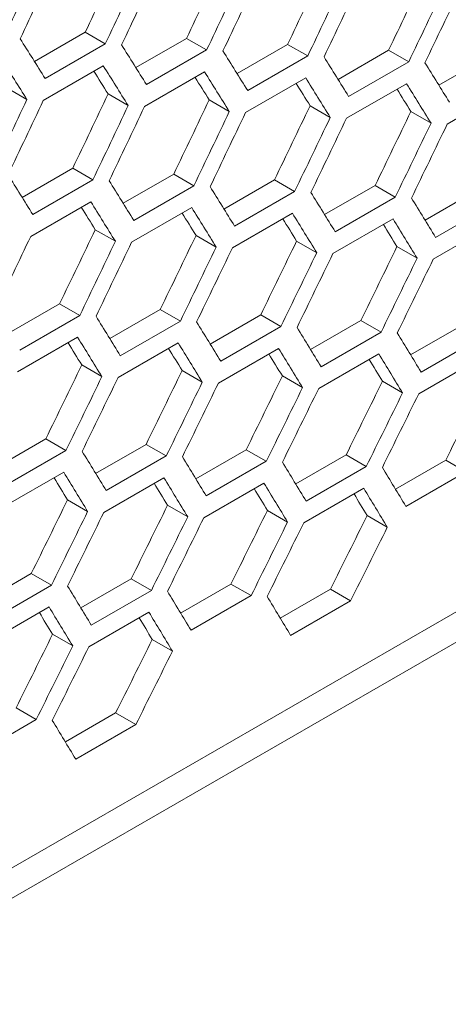
# Model space of a CAD drawing. Units: millimetres. Extents: x 111 to 4026, y 109 to 2871.
# Drawn here: x 3448 to 3463, y 617 to 651 of the extents above; entities that cross this region are included whole.
import ezdxf

# ---------------------------------------------------------------- set-up
doc = ezdxf.new("R2010")
doc.units = ezdxf.units.MM
doc.header["$LTSCALE"] = 10
doc.linetypes.add('PHANTOM', pattern=[12.7, 6.35, -1.27, 1.27, -1.27, 1.27, -1.27])

msp = doc.modelspace()

# ---------------------------------------------------------------- linework, layer by layer
at = {"color": 7, "linetype": 'Continuous', "lineweight": 15}
for p, q in [((3347.7022, 562.4184), (3758.1485, 799.3641)), ((3448.8268, 649.9223), (3450.6156, 650.955)), ((3450.6156, 650.955), (3451.3261, 650.5449)), ((3452.4061, 649.7085), (3454.1938, 650.7405)), ((3454.1938, 650.7405), (3454.9044, 650.3303)), ((3451.3261, 650.5449), (3449.2048, 649.3203)), ((3455.9792, 649.4983), (3457.7658, 650.5296)), ((3457.7658, 650.5296), (3458.4766, 650.1193)), ((3454.9044, 650.3303), (3452.7831, 649.1057)), ((3458.4766, 650.1193), (3456.3553, 648.8947)), ((3459.5462, 649.2916), (3461.3316, 650.3223)), ((3461.3316, 650.3223), (3462.0426, 649.9118)), ((3463.1069, 649.0885), (3464.8912, 650.1186)), ((3449.1357, 648.5436), (3451.2571, 649.7682)), ((3462.0426, 649.9118), (3459.9213, 648.6872)), ((3452.7121, 648.3302), (3454.8334, 649.5548)), ((3456.2823, 648.1203), (3458.4036, 649.3449)), ((3447.8475, 648.9885), (3448.558, 648.5784)), ((3459.8463, 647.914), (3461.9676, 649.1386)), ((3451.4246, 648.7746), (3452.1353, 648.3644)), ((3463.4041, 647.7113), (3465.5254, 648.9359)), ((3454.9956, 648.5643), (3455.7065, 648.1539)), ((3458.5604, 648.3575), (3459.2715, 647.947)), ((3462.119, 648.1544), (3462.8303, 647.7437)), ((3448.3905, 645.1174), (3450.1771, 646.1488)), ((3450.1771, 646.1488), (3450.8879, 645.7384)), ((3451.9575, 644.9107), (3453.7429, 645.9414)), ((3453.7429, 645.9414), (3454.4539, 645.531)), ((3450.8879, 645.7384), (3448.7666, 644.5138)), ((3454.4539, 645.531), (3452.3326, 644.3064)), ((3455.5182, 644.7077), (3457.3025, 645.7377)), ((3457.3025, 645.7377), (3458.0138, 645.3271)), ((3459.0728, 644.5081), (3460.8559, 645.5375)), ((3460.8559, 645.5375), (3461.5674, 645.1268)), ((3458.0138, 645.3271), (3455.8924, 644.1025)), ((3461.5674, 645.1268), (3459.4461, 643.9022)), ((3462.6212, 644.3122), (3464.4031, 645.3409)), ((3448.6936, 643.7394), (3450.8149, 644.964)), ((3465.1148, 644.93), (3462.9935, 643.7054)), ((3452.2576, 643.5331), (3454.3789, 644.7577)), ((3455.8154, 643.3304), (3457.9367, 644.555)), ((3459.367, 643.1312), (3461.4884, 644.3559)), ((3462.9125, 642.9357), (3465.0338, 644.1603)), ((3450.9717, 643.9767), (3451.6828, 643.5662)), ((3454.5303, 643.7735), (3455.2416, 643.3629)), ((3458.0827, 643.5739), (3458.7943, 643.1631)), ((3461.629, 643.3779), (3462.3407, 642.967)), ((3447.9295, 640.3268), (3449.7138, 641.3568)), ((3449.7138, 641.3568), (3450.4251, 640.9462)), ((3451.4841, 640.1273), (3453.2672, 641.1566)), ((3453.2672, 641.1566), (3453.9787, 640.7459)), ((3455.0325, 639.9314), (3456.8144, 640.96)), ((3456.8144, 640.96), (3457.5261, 640.5492)), ((3450.4251, 640.9462), (3448.3037, 639.7216)), ((3453.9787, 640.7459), (3451.8574, 639.5213)), ((3458.5747, 639.739), (3460.3554, 640.767)), ((3460.3554, 640.767), (3461.0673, 640.356)), ((3457.5261, 640.5492), (3455.4048, 639.3246)), ((3461.0673, 640.356), (3458.946, 639.1314)), ((3462.1107, 639.5503), (3463.8902, 640.5776)), ((3448.2267, 638.9495), (3450.348, 640.1741)), ((3451.7783, 638.7504), (3453.8997, 639.975)), ((3464.6024, 640.1665), (3462.481, 638.9419)), ((3455.3238, 638.5548), (3457.4451, 639.7794)), ((3458.863, 638.3628), (3460.9843, 639.5874)), ((3462.396, 638.1744), (3464.5173, 639.399)), ((3450.494, 639.193), (3451.2056, 638.7823)), ((3454.0403, 638.997), (3454.752, 638.5861)), ((3457.5802, 638.8046), (3458.2922, 638.3936)), ((3461.114, 638.6157), (3461.8262, 638.2046)), ((3447.4438, 635.5505), (3449.2257, 636.5792)), ((3449.2257, 636.5792), (3449.9374, 636.1683)), ((3449.9374, 636.1683), (3447.8161, 634.9437)), ((3450.986, 635.3582), (3452.7667, 636.3862)), ((3452.7667, 636.3862), (3453.4786, 635.9752)), ((3454.522, 635.1694), (3456.3015, 636.1967)), ((3456.3015, 636.1967), (3457.0137, 635.7856)), ((3453.4786, 635.9752), (3451.3573, 634.7506)), ((3457.0137, 635.7856), (3454.8923, 634.561)), ((3458.0518, 634.9843), (3459.8301, 636.0109)), ((3459.8301, 636.0109), (3460.5425, 635.5996)), ((3461.5754, 634.8028), (3463.3524, 635.8286)), ((3463.3524, 635.8286), (3464.0651, 635.4172)), ((3447.7351, 634.1739), (3449.8564, 635.3985)), ((3460.5425, 635.5996), (3458.4211, 634.375)), ((3464.0651, 635.4172), (3461.9437, 634.1926)), ((3451.2743, 633.9819), (3453.3956, 635.2066)), ((3454.8073, 633.7935), (3456.9286, 635.0181)), ((3458.3341, 633.6087), (3460.4554, 634.8333)), ((3449.9915, 634.4237), (3450.7035, 634.0127)), ((3453.5253, 634.2348), (3454.2375, 633.8237)), ((3457.0529, 634.0496), (3457.7653, 633.6383)), ((3460.5742, 633.8679), (3461.2869, 633.4565)), ((3446.9333, 630.7886), (3448.7128, 631.8159)), ((3448.7128, 631.8159), (3449.4249, 631.4047)), ((3450.4631, 630.6034), (3452.2413, 631.63)), ((3452.2413, 631.63), (3452.9538, 631.2188)), ((3449.4249, 631.4047), (3447.3036, 630.1801)), ((3452.9538, 631.2188), (3450.8324, 629.9941)), ((3453.9867, 630.4219), (3455.7637, 631.4478)), ((3455.7637, 631.4478), (3456.4763, 631.0364)), ((3457.504, 630.244), (3459.2798, 631.2691)), ((3459.2798, 631.2691), (3459.9927, 630.8576)), ((3456.4763, 631.0364), (3454.355, 629.8118)), ((3459.9927, 630.8576), (3457.8714, 629.633)), ((3447.2186, 629.4127), (3449.3399, 630.6373)), ((3450.7454, 629.2279), (3452.8667, 630.4525)), ((3449.4642, 629.6687), (3450.1766, 629.2574)), ((3452.9855, 629.4871), (3453.6982, 629.0756)), ((3448.175, 627.0669), (3448.8876, 626.6555)), ((3449.9153, 625.8631), (3451.6911, 626.8883)), ((3451.6911, 626.8883), (3452.404, 626.4767)), ((3448.8876, 626.6555), (3446.7663, 625.4309)), ((3452.404, 626.4767), (3450.2827, 625.2521))]:
    msp.add_line(p, q, dxfattribs=at)
at = {"color": 8, "linetype": 'PHANTOM', "lineweight": 0}
msp.add_line((3708.7024, 771.8936), (3398.2789, 592.6899), dxfattribs=at)
at = {"color": 7, "linetype": 'Continuous', "lineweight": 15}
for centre, major_axis, ratio, start_param, end_param in [((2710.1221, 1217.4373), (274.557, 1243.4774), 0.6978876, 4.3982344, 4.4005757), ((2705.0629, 1214.5167), (274.8033, 1244.5929), 0.6978876, 4.4011109, 4.4034495), ((2705.8794, 1214.9881), (274.8033, 1244.5929), 0.6978876, 4.4006608, 4.4029995), ((2710.1221, 1217.4373), (274.8033, 1244.5929), 0.6978876, 4.3983215, 4.4006608), ((2710.9386, 1217.9087), (274.8033, 1244.5929), 0.6978876, 4.3978713, 4.4002106), ((2715.1812, 1220.3579), (274.557, 1243.4774), 0.6978876, 4.3954417, 4.3977837), ((2720.2403, 1223.2785), (274.557, 1243.4774), 0.6978876, 4.3926483, 4.394991), ((2715.1812, 1220.3579), (274.8033, 1244.5929), 0.6978876, 4.3955315, 4.3978713), ((2715.9977, 1220.8292), (274.8033, 1244.5929), 0.6978876, 4.3950811, 4.397421), ((2725.2995, 1226.199), (274.557, 1243.4774), 0.6978876, 4.3898541, 4.3921974), ((2720.2403, 1223.2785), (274.8033, 1244.5929), 0.6978876, 4.3927406, 4.3950811), ((2721.0568, 1223.7498), (274.8033, 1244.5929), 0.6978876, 4.3922901, 4.3946307), ((2725.2995, 1226.199), (274.8033, 1244.5929), 0.6978876, 4.3899489, 4.3922901), ((2726.116, 1226.6704), (274.8033, 1244.5929), 0.6978876, 4.3894983, 4.3918396), ((2619.875, 1165.3388), (895.4562, -767.6122), 0.2184431, 0.6118265, 0.6141657), ((2622.4046, 1166.7991), (895.4562, -767.6122), 0.2184431, 0.6090364, 0.6113763), ((2624.9341, 1168.2593), (895.4562, -767.6122), 0.2184431, 0.6062456, 0.6085861), ((2627.4637, 1169.7196), (895.4562, -767.6122), 0.2184431, 0.6034539, 0.6057951), ((2619.0585, 1164.8674), (895.4562, -767.6122), 0.2184431, 0.6113763, 0.6137156), ((2621.5881, 1166.3277), (895.4562, -767.6122), 0.2184431, 0.6085861, 0.610926), ((2629.9933, 1171.1799), (895.4562, -767.6122), 0.2184431, 0.6006614, 0.6030033), ((2621.5881, 1166.3277), (894.6537, -766.9243), 0.2184431, 0.6084959, 0.6098333), ((2624.1176, 1167.788), (894.6537, -766.9243), 0.2184431, 0.6057024, 0.6070367), ((2624.1176, 1167.788), (895.4562, -767.6122), 0.2184431, 0.6057951, 0.6081357), ((2626.6472, 1169.2483), (895.4562, -767.6122), 0.2184431, 0.6030033, 0.6053445), ((2626.6472, 1169.2483), (894.6537, -766.9243), 0.2184431, 0.6029081, 0.6042393), ((2629.1768, 1170.7086), (895.4562, -767.6122), 0.2184431, 0.6002106, 0.6025526), ((2712.6516, 1218.8976), (274.557, 1243.4774), 0.6978876, 4.3926483, 4.394991), ((2629.1768, 1170.7086), (894.6537, -766.9243), 0.2184431, 0.6001129, 0.601441), ((2707.5925, 1215.977), (274.8033, 1244.5929), 0.6978876, 4.3955315, 4.3978713), ((2708.409, 1216.4484), (274.8033, 1244.5929), 0.6978876, 4.3950811, 4.397421), ((2712.6516, 1218.8976), (274.8033, 1244.5929), 0.6978876, 4.3927406, 4.3950811), ((2713.4681, 1219.3689), (274.8033, 1244.5929), 0.6978876, 4.3922901, 4.3946307), ((2717.7108, 1221.8182), (274.557, 1243.4774), 0.6978876, 4.3898541, 4.3921974), ((2722.7699, 1224.7387), (274.557, 1243.4774), 0.6978876, 4.3870591, 4.3894031), ((2717.7108, 1221.8182), (274.8033, 1244.5929), 0.6978876, 4.3899489, 4.3922901), ((2718.5273, 1222.2895), (274.8033, 1244.5929), 0.6978876, 4.3894983, 4.3918396), ((2722.7699, 1224.7387), (274.8033, 1244.5929), 0.6978876, 4.3871564, 4.3894983), ((2723.5864, 1225.2101), (274.8033, 1244.5929), 0.6978876, 4.3867056, 4.3890476), ((2727.8291, 1227.6593), (274.557, 1243.4774), 0.6978876, 4.3842632, 4.3866079), ((2727.8291, 1227.6593), (274.8033, 1244.5929), 0.6978876, 4.3843631, 4.3867056), ((2728.6456, 1228.1307), (274.8033, 1244.5929), 0.6978876, 4.3839122, 4.3862549), ((2617.3454, 1163.8785), (895.4562, -767.6122), 0.2184431, 0.6062456, 0.6085861), ((2619.875, 1165.3388), (895.4562, -767.6122), 0.2184431, 0.6034539, 0.6057951), ((2622.4046, 1166.7991), (895.4562, -767.6122), 0.2184431, 0.6006614, 0.6030033), ((2624.9341, 1168.2593), (895.4562, -767.6122), 0.2184431, 0.597868, 0.6002106), ((2619.0585, 1164.8674), (895.4562, -767.6122), 0.2184431, 0.6030033, 0.6053445), ((2627.4637, 1169.7196), (895.4562, -767.6122), 0.2184431, 0.5950738, 0.5974171), ((2619.0585, 1164.8674), (894.6537, -766.9243), 0.2184431, 0.6029081, 0.6042393), ((2621.5881, 1166.3277), (894.6537, -766.9243), 0.2184431, 0.6001129, 0.601441), ((2621.5881, 1166.3277), (895.4562, -767.6122), 0.2184431, 0.6002106, 0.6025526), ((2624.1176, 1167.788), (895.4562, -767.6122), 0.2184431, 0.5974171, 0.5997598), ((2624.1176, 1167.788), (894.6537, -766.9243), 0.2184431, 0.5973169, 0.5986418), ((2626.6472, 1169.2483), (894.6537, -766.9243), 0.2184431, 0.59452, 0.5958418), ((2626.6472, 1169.2483), (895.4562, -767.6122), 0.2184431, 0.5946228, 0.5969662), ((2710.9386, 1217.9087), (274.8033, 1244.5929), 0.6978876, 4.3894983, 4.3918396), ((2715.1812, 1220.3579), (274.557, 1243.4774), 0.6978876, 4.3870591, 4.3894031), ((2720.2403, 1223.2785), (274.557, 1243.4774), 0.6978876, 4.3842632, 4.3866079), ((2715.1812, 1220.3579), (274.8033, 1244.5929), 0.6978876, 4.3871564, 4.3894983), ((2715.9977, 1220.8292), (274.8033, 1244.5929), 0.6978876, 4.3867056, 4.3890476), ((2725.2995, 1226.199), (274.557, 1243.4774), 0.6978876, 4.3814665, 4.3838119), ((2720.2403, 1223.2785), (274.8033, 1244.5929), 0.6978876, 4.3843631, 4.3867056), ((2721.0568, 1223.7498), (274.8033, 1244.5929), 0.6978876, 4.3839122, 4.3862549), ((2725.2995, 1226.199), (274.8033, 1244.5929), 0.6978876, 4.3815688, 4.3839122), ((2726.116, 1226.6704), (274.8033, 1244.5929), 0.6978876, 4.3811178, 4.3834612), ((2730.3586, 1229.1196), (274.557, 1243.4774), 0.6978876, 4.3786688, 4.381015), ((2730.3586, 1229.1196), (274.8033, 1244.5929), 0.6978876, 4.3787737, 4.3811178), ((2731.1751, 1229.591), (274.8033, 1244.5929), 0.6978876, 4.3783225, 4.3806667), ((2617.3454, 1163.8785), (895.4562, -767.6122), 0.2184431, 0.597868, 0.6002106), ((2619.875, 1165.3388), (895.4562, -767.6122), 0.2184431, 0.5950738, 0.5974171), ((2622.4046, 1166.7991), (895.4562, -767.6122), 0.2184431, 0.5922787, 0.5946228), ((2624.9341, 1168.2593), (895.4562, -767.6122), 0.2184431, 0.5894827, 0.5918275), ((2616.5289, 1163.4071), (894.6537, -766.9243), 0.2184431, 0.5973169, 0.5986418), ((2616.5289, 1163.4071), (895.4562, -767.6122), 0.2184431, 0.5974171, 0.5997598), ((2619.0585, 1164.8674), (895.4562, -767.6122), 0.2184431, 0.5946228, 0.5969662), ((2619.0585, 1164.8674), (894.6537, -766.9243), 0.2184431, 0.59452, 0.5958418), ((2621.5881, 1166.3277), (894.6537, -766.9243), 0.2184431, 0.5917222, 0.5930408), ((2621.5881, 1166.3277), (895.4562, -767.6122), 0.2184431, 0.5918275, 0.5941717), ((2624.1176, 1167.788), (895.4562, -767.6122), 0.2184431, 0.5890314, 0.5913763), ((2624.1176, 1167.788), (894.6537, -766.9243), 0.2184431, 0.5889235, 0.5902389), ((2717.7108, 1221.8182), (274.557, 1243.4774), 0.6978876, 4.3814665, 4.3838119), ((2722.7699, 1224.7387), (274.557, 1243.4774), 0.6978876, 4.3786688, 4.381015), ((2717.7108, 1221.8182), (274.8033, 1244.5929), 0.6978876, 4.3815688, 4.3839122), ((2718.5273, 1222.2895), (274.8033, 1244.5929), 0.6978876, 4.3811178, 4.3834612), ((2722.7699, 1224.7387), (274.8033, 1244.5929), 0.6978876, 4.3787737, 4.3811178), ((2723.5864, 1225.2101), (274.8033, 1244.5929), 0.6978876, 4.3783225, 4.3806667), ((2727.8291, 1227.6593), (274.557, 1243.4774), 0.6978876, 4.3758702, 4.3782172), ((2732.8882, 1230.5799), (274.557, 1243.4774), 0.6978876, 4.3730707, 4.3754185), ((2727.8291, 1227.6593), (274.8033, 1244.5929), 0.6978876, 4.3759777, 4.3783225), ((2728.6456, 1228.1307), (274.8033, 1244.5929), 0.6978876, 4.3755264, 4.3778713), ((2732.8882, 1230.5799), (274.8033, 1244.5929), 0.6978876, 4.3731808, 4.3755264), ((2733.7047, 1231.0513), (274.8033, 1244.5929), 0.6978876, 4.3727293, 4.375075), ((2737.9473, 1233.5005), (274.557, 1243.4774), 0.6978876, 4.3702703, 4.3726188), ((2614.8159, 1162.4182), (895.4562, -767.6122), 0.2184431, 0.5922787, 0.5946228), ((2617.3454, 1163.8785), (895.4562, -767.6122), 0.2184431, 0.5894827, 0.5918275), ((2619.875, 1165.3388), (895.4562, -767.6122), 0.2184431, 0.5866857, 0.5890314), ((2613.9994, 1161.9468), (895.4562, -767.6122), 0.2184431, 0.5918275, 0.5941717), ((2622.4046, 1166.7991), (895.4562, -767.6122), 0.2184431, 0.5838878, 0.5862342), ((2613.9994, 1161.9468), (894.6537, -766.9243), 0.2184431, 0.5917222, 0.5930408), ((2616.5289, 1163.4071), (895.4562, -767.6122), 0.2184431, 0.5890314, 0.5913763), ((2616.5289, 1163.4071), (894.6537, -766.9243), 0.2184431, 0.5889235, 0.5902389), ((2619.0585, 1164.8674), (894.6537, -766.9243), 0.2184431, 0.5861238, 0.587436), ((2619.0585, 1164.8674), (895.4562, -767.6122), 0.2184431, 0.5862342, 0.58858), ((2621.5881, 1166.3277), (895.4562, -767.6122), 0.2184431, 0.5834362, 0.5857827), ((2720.2403, 1223.2785), (274.557, 1243.4774), 0.6978876, 4.3758702, 4.3782172), ((2621.5881, 1166.3277), (894.6537, -766.9243), 0.2184431, 0.5833232, 0.5846321), ((2720.2403, 1223.2785), (274.8033, 1244.5929), 0.6978876, 4.3759777, 4.3783225), ((2725.2995, 1226.199), (274.557, 1243.4774), 0.6978876, 4.3730707, 4.3754185), ((2730.3586, 1229.1196), (274.557, 1243.4774), 0.6978876, 4.3702703, 4.3726188), ((2721.0568, 1223.7498), (274.8033, 1244.5929), 0.6978876, 4.3755264, 4.3778713), ((2725.2995, 1226.199), (274.8033, 1244.5929), 0.6978876, 4.3731808, 4.3755264), ((2726.116, 1226.6704), (274.8033, 1244.5929), 0.6978876, 4.3727293, 4.375075), ((2730.3586, 1229.1196), (274.8033, 1244.5929), 0.6978876, 4.3703828, 4.3727293), ((2735.4178, 1232.0402), (274.557, 1243.4774), 0.6978876, 4.3674688, 4.3698182), ((2731.1751, 1229.591), (274.8033, 1244.5929), 0.6978876, 4.3699312, 4.3722777), ((2735.4178, 1232.0402), (274.8033, 1244.5929), 0.6978876, 4.3675839, 4.3699312), ((2612.2863, 1160.9579), (895.4562, -767.6122), 0.2184431, 0.5866857, 0.5890314), ((2614.8159, 1162.4182), (895.4562, -767.6122), 0.2184431, 0.5838878, 0.5862342), ((2617.3454, 1163.8785), (895.4562, -767.6122), 0.2184431, 0.5810889, 0.5834362), ((2611.4698, 1160.4865), (895.4562, -767.6122), 0.2184431, 0.5862342, 0.58858), ((2611.4698, 1160.4865), (894.6537, -766.9243), 0.2184431, 0.5861238, 0.587436), ((2613.9994, 1161.9468), (894.6537, -766.9243), 0.2184431, 0.5833232, 0.5846321), ((2613.9994, 1161.9468), (895.4562, -767.6122), 0.2184431, 0.5834362, 0.5857827), ((2722.7699, 1224.7387), (274.557, 1243.4774), 0.6978876, 4.3702703, 4.3726188), ((2727.8291, 1227.6593), (274.557, 1243.4774), 0.6978876, 4.3674688, 4.3698182), ((2722.7699, 1224.7387), (274.8033, 1244.5929), 0.6978876, 4.3703828, 4.3727293), ((2723.5864, 1225.2101), (274.8033, 1244.5929), 0.6978876, 4.3699312, 4.3722777), ((2727.8291, 1227.6593), (274.8033, 1244.5929), 0.6978876, 4.3675839, 4.3699312), ((2609.7567, 1159.4976), (895.4562, -767.6122), 0.2184431, 0.5810889, 0.5834362)]:
    msp.add_ellipse(centre, major_axis=major_axis, ratio=ratio, start_param=start_param, end_param=end_param, dxfattribs=at)

doc.saveas('drawing.dxf')
